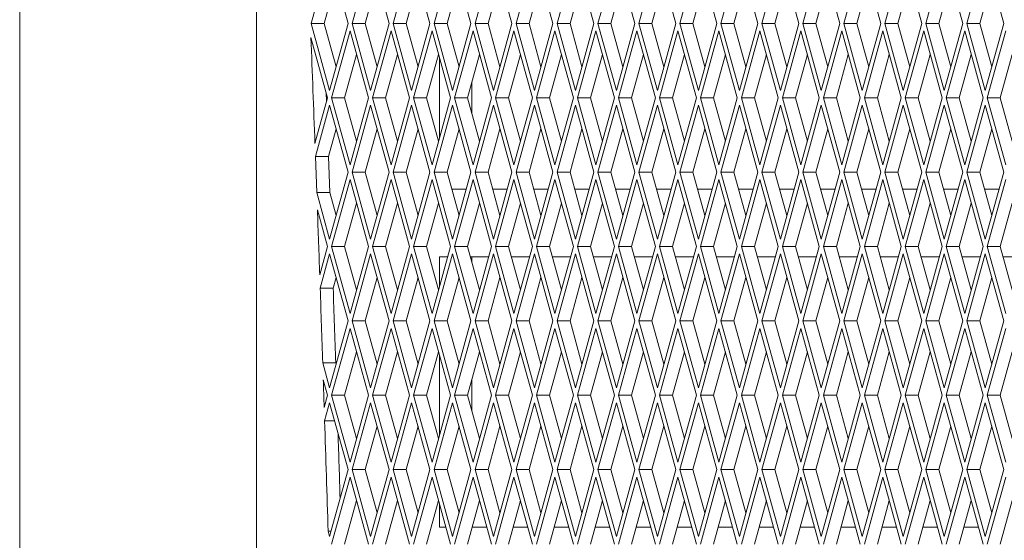
# Paper-space layout 'Foglio2' of a CAD drawing. Units: millimetres. Extents: x 5 to 415, y 5 to 292.
# Drawn here: x 220 to 223, y 153 to 154 of the extents above; entities that cross this region are included whole.
import ezdxf

# ---------------------------------------------------------------- set-up
doc = ezdxf.new("R2010")
doc.units = ezdxf.units.MM

psp = doc.layouts.new('Foglio2')

# ---------------------------------------------------------------- linework, layer by layer
at = {"color": 7, "linetype": 'Continuous', "lineweight": 15}
for p, q in [((219.914373, 131.46109), (219.914373, 195.06109)), ((220.615189, 157.03609), (220.615189, 137.18609)), ((220.831565, 154.34908), (220.776991, 154.15109)), ((220.886138, 154.15109), (220.831565, 154.34908)), ((220.952845, 154.34908), (220.898272, 154.15109)), ((221.007418, 154.15109), (220.952845, 154.34908)), ((221.074126, 154.34908), (221.019552, 154.15109)), ((221.128699, 154.15109), (221.074126, 154.34908)), ((221.195406, 154.34908), (221.140833, 154.15109)), ((221.249979, 154.15109), (221.195406, 154.34908)), ((221.316686, 154.34908), (221.262113, 154.15109)), ((221.37126, 154.15109), (221.316686, 154.34908)), ((221.437967, 154.34908), (221.383393, 154.15109)), ((221.49254, 154.15109), (221.437967, 154.34908)), ((221.559247, 154.34908), (221.504674, 154.15109)), ((221.613821, 154.15109), (221.559247, 154.34908)), ((221.680528, 154.34908), (221.625954, 154.15109)), ((221.735101, 154.15109), (221.680528, 154.34908)), ((221.801808, 154.34908), (221.747235, 154.15109)), ((221.856382, 154.15109), (221.801808, 154.34908)), ((221.923089, 154.34908), (221.868515, 154.15109)), ((221.977662, 154.15109), (221.923089, 154.34908)), ((222.044369, 154.34908), (221.989796, 154.15109)), ((222.098942, 154.15109), (222.044369, 154.34908)), ((222.165649, 154.34908), (222.111076, 154.15109)), ((222.220223, 154.15109), (222.165649, 154.34908)), ((222.28693, 154.34908), (222.232356, 154.15109)), ((222.341503, 154.15109), (222.28693, 154.34908)), ((222.40821, 154.34908), (222.353637, 154.15109)), ((222.462784, 154.15109), (222.40821, 154.34908)), ((222.529491, 154.34908), (222.474917, 154.15109)), ((222.584064, 154.15109), (222.529491, 154.34908)), ((222.650771, 154.34908), (222.596198, 154.15109)), ((222.705345, 154.15109), (222.650771, 154.34908)), ((222.772052, 154.34908), (222.717478, 154.15109)), ((222.826625, 154.15109), (222.772052, 154.34908)), ((220.85079, 154.279332), (220.815442, 154.15109)), ((220.97207, 154.279332), (220.936722, 154.15109)), ((221.093351, 154.279332), (221.058003, 154.15109)), ((221.214631, 154.279332), (221.179283, 154.15109)), ((221.335912, 154.279332), (221.300563, 154.15109)), ((221.457192, 154.279332), (221.421844, 154.15109)), ((221.578472, 154.279332), (221.543124, 154.15109)), ((221.699753, 154.279332), (221.664405, 154.15109)), ((221.821033, 154.279332), (221.785685, 154.15109)), ((221.942314, 154.279332), (221.906966, 154.15109)), ((222.063594, 154.279332), (222.028246, 154.15109)), ((222.184875, 154.279332), (222.149526, 154.15109)), ((222.306155, 154.279332), (222.270807, 154.15109)), ((222.427436, 154.279332), (222.392087, 154.15109)), ((222.548716, 154.279332), (222.513368, 154.15109)), ((222.669996, 154.279332), (222.634648, 154.15109)), ((222.791277, 154.279332), (222.755929, 154.15109)), ((220.776991, 154.15109), (220.831565, 153.9531)), ((220.815442, 154.15109), (220.776991, 154.15109)), ((220.815442, 154.15109), (220.85079, 154.022848)), ((220.831565, 153.9531), (220.886138, 154.15109)), ((220.892205, 154.12908), (220.837631, 153.93109)), ((220.946778, 153.93109), (220.892205, 154.12908)), ((220.898272, 154.15109), (220.952845, 153.9531)), ((220.936722, 154.15109), (220.898272, 154.15109)), ((220.936722, 154.15109), (220.97207, 154.022848)), ((220.952845, 153.9531), (221.007418, 154.15109)), ((221.013485, 154.12908), (220.958912, 153.93109)), ((221.068059, 153.93109), (221.013485, 154.12908)), ((221.019552, 154.15109), (221.074126, 153.9531)), ((221.058003, 154.15109), (221.019552, 154.15109)), ((221.058003, 154.15109), (221.093351, 154.022848)), ((221.074126, 153.9531), (221.128699, 154.15109)), ((221.134766, 154.12908), (221.080192, 153.93109)), ((221.189339, 153.93109), (221.134766, 154.12908)), ((221.140833, 154.15109), (221.195406, 153.9531)), ((221.179283, 154.15109), (221.140833, 154.15109)), ((221.179283, 154.15109), (221.214631, 154.022848)), ((221.195406, 153.9531), (221.249979, 154.15109)), ((221.256046, 154.12908), (221.201473, 153.93109)), ((221.31062, 153.93109), (221.256046, 154.12908)), ((221.262113, 154.15109), (221.316686, 153.9531)), ((221.300563, 154.15109), (221.262113, 154.15109)), ((221.300563, 154.15109), (221.335912, 154.022848)), ((221.316686, 153.9531), (221.37126, 154.15109)), ((221.377327, 154.12908), (221.322753, 153.93109)), ((221.4319, 153.93109), (221.377327, 154.12908)), ((221.383393, 154.15109), (221.437967, 153.9531)), ((221.421844, 154.15109), (221.383393, 154.15109)), ((221.421844, 154.15109), (221.457192, 154.022848)), ((221.437967, 153.9531), (221.49254, 154.15109)), ((221.498607, 154.12908), (221.444034, 153.93109)), ((221.55318, 153.93109), (221.498607, 154.12908)), ((221.504674, 154.15109), (221.559247, 153.9531)), ((221.543124, 154.15109), (221.504674, 154.15109)), ((221.543124, 154.15109), (221.578472, 154.022848)), ((221.559247, 153.9531), (221.613821, 154.15109)), ((221.619887, 154.12908), (221.565314, 153.93109)), ((221.674461, 153.93109), (221.619887, 154.12908)), ((221.625954, 154.15109), (221.680528, 153.9531)), ((221.664405, 154.15109), (221.625954, 154.15109)), ((221.664405, 154.15109), (221.699753, 154.022848)), ((221.680528, 153.9531), (221.735101, 154.15109)), ((221.741168, 154.12908), (221.686595, 153.93109)), ((221.795741, 153.93109), (221.741168, 154.12908)), ((221.747235, 154.15109), (221.801808, 153.9531)), ((221.785685, 154.15109), (221.747235, 154.15109)), ((221.785685, 154.15109), (221.821033, 154.022848)), ((221.801808, 153.9531), (221.856382, 154.15109)), ((221.862448, 154.12908), (221.807875, 153.93109)), ((221.917022, 153.93109), (221.862448, 154.12908)), ((221.868515, 154.15109), (221.923089, 153.9531)), ((221.906966, 154.15109), (221.868515, 154.15109)), ((221.906966, 154.15109), (221.942314, 154.022848)), ((221.923089, 153.9531), (221.977662, 154.15109)), ((221.983729, 154.12908), (221.929155, 153.93109)), ((222.038302, 153.93109), (221.983729, 154.12908)), ((221.989796, 154.15109), (222.044369, 153.9531)), ((222.028246, 154.15109), (221.989796, 154.15109)), ((222.028246, 154.15109), (222.063594, 154.022848)), ((222.044369, 153.9531), (222.098942, 154.15109)), ((222.105009, 154.12908), (222.050436, 153.93109)), ((222.159583, 153.93109), (222.105009, 154.12908)), ((222.111076, 154.15109), (222.165649, 153.9531)), ((222.149526, 154.15109), (222.111076, 154.15109)), ((222.149526, 154.15109), (222.184875, 154.022848)), ((222.165649, 153.9531), (222.220223, 154.15109)), ((222.22629, 154.12908), (222.171716, 153.93109)), ((222.280863, 153.93109), (222.22629, 154.12908)), ((222.232356, 154.15109), (222.28693, 153.9531)), ((222.270807, 154.15109), (222.232356, 154.15109)), ((222.270807, 154.15109), (222.306155, 154.022848)), ((222.28693, 153.9531), (222.341503, 154.15109)), ((222.34757, 154.12908), (222.292997, 153.93109)), ((222.402144, 153.93109), (222.34757, 154.12908)), ((222.353637, 154.15109), (222.40821, 153.9531)), ((222.392087, 154.15109), (222.353637, 154.15109)), ((222.392087, 154.15109), (222.427436, 154.022848)), ((222.40821, 153.9531), (222.462784, 154.15109)), ((222.468851, 154.12908), (222.414277, 153.93109)), ((222.523424, 153.93109), (222.468851, 154.12908)), ((222.474917, 154.15109), (222.529491, 153.9531)), ((222.513368, 154.15109), (222.474917, 154.15109)), ((222.513368, 154.15109), (222.548716, 154.022848)), ((222.529491, 153.9531), (222.584064, 154.15109)), ((222.590131, 154.12908), (222.535558, 153.93109)), ((222.644704, 153.93109), (222.590131, 154.12908)), ((222.596198, 154.15109), (222.650771, 153.9531)), ((222.634648, 154.15109), (222.596198, 154.15109)), ((222.634648, 154.15109), (222.669996, 154.022848)), ((222.650771, 153.9531), (222.705345, 154.15109)), ((222.711411, 154.12908), (222.656838, 153.93109)), ((222.765985, 153.93109), (222.711411, 154.12908)), ((222.717478, 154.15109), (222.772052, 153.9531)), ((222.755929, 154.15109), (222.717478, 154.15109)), ((222.755929, 154.15109), (222.791277, 154.022848)), ((222.772052, 153.9531), (222.826625, 154.15109)), ((222.832692, 154.12908), (222.778118, 153.93109)), ((220.825498, 153.93109), (220.776403, 154.109205)), ((220.91143, 154.059332), (220.876082, 153.93109)), ((221.032711, 154.059332), (220.997362, 153.93109)), ((221.153991, 154.059332), (221.118643, 153.93109)), ((221.156678, 153.812597), (221.156678, 154.049583)), ((221.275271, 154.059332), (221.239923, 153.93109)), ((221.396552, 154.059332), (221.361204, 153.93109)), ((221.517832, 154.059332), (221.482484, 153.93109)), ((221.639113, 154.059332), (221.603765, 153.93109)), ((221.760393, 154.059332), (221.725045, 153.93109)), ((221.881674, 154.059332), (221.846325, 153.93109)), ((222.002954, 154.059332), (221.967606, 153.93109)), ((222.124234, 154.059332), (222.088886, 153.93109)), ((222.245515, 154.059332), (222.210167, 153.93109)), ((222.366795, 154.059332), (222.331447, 153.93109)), ((222.488076, 154.059332), (222.452728, 153.93109)), ((222.609356, 154.059332), (222.574008, 153.93109)), ((222.730637, 154.059332), (222.695288, 153.93109)), ((222.851917, 154.059332), (222.816569, 153.93109)), ((221.252804, 153.884359), (221.252804, 153.977821)), ((220.78832, 153.79621), (220.825498, 153.93109)), ((220.821096, 153.947059), (220.822162, 153.918987)), ((220.837631, 153.93109), (220.892205, 153.7331)), ((220.876082, 153.93109), (220.837631, 153.93109)), ((220.876082, 153.93109), (220.91143, 153.802848)), ((220.892205, 153.7331), (220.946778, 153.93109)), ((220.958912, 153.93109), (221.013485, 153.7331)), ((220.997362, 153.93109), (220.958912, 153.93109)), ((220.997362, 153.93109), (221.032711, 153.802848)), ((221.013485, 153.7331), (221.068059, 153.93109)), ((221.080192, 153.93109), (221.134766, 153.7331)), ((221.118643, 153.93109), (221.080192, 153.93109)), ((221.118643, 153.93109), (221.153991, 153.802848)), ((221.134766, 153.7331), (221.189339, 153.93109)), ((221.201473, 153.93109), (221.256046, 153.7331)), ((221.239923, 153.93109), (221.201473, 153.93109)), ((221.239923, 153.93109), (221.275271, 153.802848)), ((221.256046, 153.7331), (221.31062, 153.93109)), ((221.322753, 153.93109), (221.377327, 153.7331)), ((221.361204, 153.93109), (221.322753, 153.93109)), ((221.361204, 153.93109), (221.396552, 153.802848)), ((221.377327, 153.7331), (221.4319, 153.93109)), ((221.444034, 153.93109), (221.498607, 153.7331)), ((221.482484, 153.93109), (221.444034, 153.93109)), ((221.482484, 153.93109), (221.517832, 153.802848)), ((221.498607, 153.7331), (221.55318, 153.93109)), ((221.565314, 153.93109), (221.619887, 153.7331)), ((221.603765, 153.93109), (221.565314, 153.93109)), ((221.603765, 153.93109), (221.639113, 153.802848)), ((221.619887, 153.7331), (221.674461, 153.93109)), ((221.686595, 153.93109), (221.741168, 153.7331)), ((221.725045, 153.93109), (221.686595, 153.93109)), ((221.725045, 153.93109), (221.760393, 153.802848)), ((221.741168, 153.7331), (221.795741, 153.93109)), ((221.807875, 153.93109), (221.862448, 153.7331)), ((221.846325, 153.93109), (221.807875, 153.93109)), ((221.846325, 153.93109), (221.881674, 153.802848)), ((221.862448, 153.7331), (221.917022, 153.93109)), ((221.929155, 153.93109), (221.983729, 153.7331)), ((221.967606, 153.93109), (221.929155, 153.93109)), ((221.967606, 153.93109), (222.002954, 153.802848)), ((221.983729, 153.7331), (222.038302, 153.93109)), ((222.050436, 153.93109), (222.105009, 153.7331)), ((222.088886, 153.93109), (222.050436, 153.93109)), ((222.088886, 153.93109), (222.124234, 153.802848)), ((222.105009, 153.7331), (222.159583, 153.93109)), ((222.171716, 153.93109), (222.22629, 153.7331)), ((222.210167, 153.93109), (222.171716, 153.93109)), ((222.210167, 153.93109), (222.245515, 153.802848)), ((222.22629, 153.7331), (222.280863, 153.93109)), ((222.292997, 153.93109), (222.34757, 153.7331)), ((222.331447, 153.93109), (222.292997, 153.93109)), ((222.331447, 153.93109), (222.366795, 153.802848)), ((222.34757, 153.7331), (222.402144, 153.93109)), ((222.414277, 153.93109), (222.468851, 153.7331)), ((222.452728, 153.93109), (222.414277, 153.93109)), ((222.452728, 153.93109), (222.488076, 153.802848)), ((222.468851, 153.7331), (222.523424, 153.93109)), ((222.535558, 153.93109), (222.590131, 153.7331)), ((222.574008, 153.93109), (222.535558, 153.93109)), ((222.574008, 153.93109), (222.609356, 153.802848)), ((222.590131, 153.7331), (222.644704, 153.93109)), ((222.656838, 153.93109), (222.711411, 153.7331)), ((222.695288, 153.93109), (222.656838, 153.93109)), ((222.695288, 153.93109), (222.730637, 153.802848)), ((222.711411, 153.7331), (222.765985, 153.93109)), ((222.778118, 153.93109), (222.832692, 153.7331)), ((222.816569, 153.93109), (222.778118, 153.93109)), ((222.816569, 153.93109), (222.851917, 153.802848)), ((220.831565, 153.90908), (220.789758, 153.757409)), ((220.886138, 153.71109), (220.831565, 153.90908)), ((220.952845, 153.90908), (220.898272, 153.71109)), ((221.007418, 153.71109), (220.952845, 153.90908)), ((221.074126, 153.90908), (221.019552, 153.71109)), ((221.128699, 153.71109), (221.074126, 153.90908)), ((221.195406, 153.90908), (221.140833, 153.71109)), ((221.249979, 153.71109), (221.195406, 153.90908)), ((221.316686, 153.90908), (221.262113, 153.71109)), ((221.37126, 153.71109), (221.316686, 153.90908)), ((221.437967, 153.90908), (221.383393, 153.71109)), ((221.49254, 153.71109), (221.437967, 153.90908)), ((221.559247, 153.90908), (221.504674, 153.71109)), ((221.613821, 153.71109), (221.559247, 153.90908)), ((221.680528, 153.90908), (221.625954, 153.71109)), ((221.735101, 153.71109), (221.680528, 153.90908)), ((221.801808, 153.90908), (221.747235, 153.71109)), ((221.856382, 153.71109), (221.801808, 153.90908)), ((221.923089, 153.90908), (221.868515, 153.71109)), ((221.977662, 153.71109), (221.923089, 153.90908)), ((222.044369, 153.90908), (221.989796, 153.71109)), ((222.098942, 153.71109), (222.044369, 153.90908)), ((222.165649, 153.90908), (222.111076, 153.71109)), ((222.220223, 153.71109), (222.165649, 153.90908)), ((222.28693, 153.90908), (222.232356, 153.71109)), ((222.341503, 153.71109), (222.28693, 153.90908)), ((222.40821, 153.90908), (222.353637, 153.71109)), ((222.462784, 153.71109), (222.40821, 153.90908)), ((222.529491, 153.90908), (222.474917, 153.71109)), ((222.584064, 153.71109), (222.529491, 153.90908)), ((222.650771, 153.90908), (222.596198, 153.71109)), ((222.705345, 153.71109), (222.650771, 153.90908)), ((222.772052, 153.90908), (222.717478, 153.71109)), ((222.826625, 153.71109), (222.772052, 153.90908)), ((220.85079, 153.839332), (220.828209, 153.757409)), ((220.97207, 153.839332), (220.936722, 153.71109)), ((221.093351, 153.839332), (221.058003, 153.71109)), ((221.214631, 153.839332), (221.179283, 153.71109)), ((221.335912, 153.839332), (221.300563, 153.71109)), ((221.457192, 153.839332), (221.421844, 153.71109)), ((221.578472, 153.839332), (221.543124, 153.71109)), ((221.699753, 153.839332), (221.664405, 153.71109)), ((221.821033, 153.839332), (221.785685, 153.71109)), ((221.942314, 153.839332), (221.906966, 153.71109)), ((222.063594, 153.839332), (222.028246, 153.71109)), ((222.184875, 153.839332), (222.149526, 153.71109)), ((222.306155, 153.839332), (222.270807, 153.71109)), ((222.427436, 153.839332), (222.392087, 153.71109)), ((222.548716, 153.839332), (222.513368, 153.71109)), ((222.669996, 153.839332), (222.634648, 153.71109)), ((222.791277, 153.839332), (222.755929, 153.71109)), ((220.793676, 153.650558), (220.789758, 153.757409)), ((220.828209, 153.757409), (220.789758, 153.757409)), ((220.832127, 153.650558), (220.828209, 153.757409)), ((220.831565, 153.5131), (220.886138, 153.71109)), ((220.898272, 153.71109), (220.952845, 153.5131)), ((220.936722, 153.71109), (220.898272, 153.71109)), ((220.936722, 153.71109), (220.97207, 153.582848)), ((220.952845, 153.5131), (221.007418, 153.71109)), ((221.019552, 153.71109), (221.074126, 153.5131)), ((221.058003, 153.71109), (221.019552, 153.71109)), ((221.058003, 153.71109), (221.093351, 153.582848)), ((221.074126, 153.5131), (221.128699, 153.71109)), ((221.140833, 153.71109), (221.195406, 153.5131)), ((221.179283, 153.71109), (221.140833, 153.71109)), ((221.179283, 153.71109), (221.214631, 153.582848)), ((221.195406, 153.5131), (221.249979, 153.71109)), ((221.262113, 153.71109), (221.316686, 153.5131)), ((221.300563, 153.71109), (221.262113, 153.71109)), ((221.300563, 153.71109), (221.335912, 153.582848)), ((221.316686, 153.5131), (221.37126, 153.71109)), ((221.383393, 153.71109), (221.437967, 153.5131)), ((221.421844, 153.71109), (221.383393, 153.71109)), ((221.421844, 153.71109), (221.457192, 153.582848)), ((221.437967, 153.5131), (221.49254, 153.71109)), ((221.504674, 153.71109), (221.559247, 153.5131)), ((221.543124, 153.71109), (221.504674, 153.71109)), ((221.543124, 153.71109), (221.578472, 153.582848)), ((221.559247, 153.5131), (221.613821, 153.71109)), ((221.625954, 153.71109), (221.680528, 153.5131)), ((221.664405, 153.71109), (221.625954, 153.71109)), ((221.664405, 153.71109), (221.699753, 153.582848)), ((221.680528, 153.5131), (221.735101, 153.71109)), ((221.747235, 153.71109), (221.801808, 153.5131)), ((221.785685, 153.71109), (221.747235, 153.71109)), ((221.785685, 153.71109), (221.821033, 153.582848)), ((221.801808, 153.5131), (221.856382, 153.71109)), ((221.868515, 153.71109), (221.923089, 153.5131)), ((221.906966, 153.71109), (221.868515, 153.71109)), ((221.906966, 153.71109), (221.942314, 153.582848)), ((221.923089, 153.5131), (221.977662, 153.71109)), ((221.989796, 153.71109), (222.044369, 153.5131)), ((222.028246, 153.71109), (221.989796, 153.71109)), ((222.028246, 153.71109), (222.063594, 153.582848)), ((222.044369, 153.5131), (222.098942, 153.71109)), ((222.111076, 153.71109), (222.165649, 153.5131)), ((222.149526, 153.71109), (222.111076, 153.71109)), ((222.149526, 153.71109), (222.184875, 153.582848)), ((222.165649, 153.5131), (222.220223, 153.71109)), ((222.232356, 153.71109), (222.28693, 153.5131)), ((222.270807, 153.71109), (222.232356, 153.71109)), ((222.270807, 153.71109), (222.306155, 153.582848)), ((222.28693, 153.5131), (222.341503, 153.71109)), ((222.353637, 153.71109), (222.40821, 153.5131)), ((222.392087, 153.71109), (222.353637, 153.71109)), ((222.392087, 153.71109), (222.427436, 153.582848)), ((222.40821, 153.5131), (222.462784, 153.71109)), ((222.474917, 153.71109), (222.529491, 153.5131)), ((222.513368, 153.71109), (222.474917, 153.71109)), ((222.513368, 153.71109), (222.548716, 153.582848)), ((222.529491, 153.5131), (222.584064, 153.71109)), ((222.596198, 153.71109), (222.650771, 153.5131)), ((222.634648, 153.71109), (222.596198, 153.71109)), ((222.634648, 153.71109), (222.669996, 153.582848)), ((222.650771, 153.5131), (222.705345, 153.71109)), ((222.717478, 153.71109), (222.772052, 153.5131)), ((222.755929, 153.71109), (222.717478, 153.71109)), ((222.755929, 153.71109), (222.791277, 153.582848)), ((222.772052, 153.5131), (222.826625, 153.71109)), ((220.892205, 153.68908), (220.837631, 153.49109)), ((220.946778, 153.49109), (220.892205, 153.68908)), ((221.013485, 153.68908), (220.958912, 153.49109)), ((221.068059, 153.49109), (221.013485, 153.68908)), ((221.134766, 153.68908), (221.080192, 153.49109)), ((221.189339, 153.49109), (221.134766, 153.68908)), ((221.256046, 153.68908), (221.201473, 153.49109)), ((221.31062, 153.49109), (221.256046, 153.68908)), ((221.377327, 153.68908), (221.322753, 153.49109)), ((221.4319, 153.49109), (221.377327, 153.68908)), ((221.498607, 153.68908), (221.444034, 153.49109)), ((221.55318, 153.49109), (221.498607, 153.68908)), ((221.619887, 153.68908), (221.565314, 153.49109)), ((221.674461, 153.49109), (221.619887, 153.68908)), ((221.741168, 153.68908), (221.686595, 153.49109)), ((221.795741, 153.49109), (221.741168, 153.68908)), ((221.862448, 153.68908), (221.807875, 153.49109)), ((221.917022, 153.49109), (221.862448, 153.68908)), ((221.983729, 153.68908), (221.929155, 153.49109)), ((222.038302, 153.49109), (221.983729, 153.68908)), ((222.105009, 153.68908), (222.050436, 153.49109)), ((222.159583, 153.49109), (222.105009, 153.68908)), ((222.22629, 153.68908), (222.171716, 153.49109)), ((222.280863, 153.49109), (222.22629, 153.68908)), ((222.34757, 153.68908), (222.292997, 153.49109)), ((222.402144, 153.49109), (222.34757, 153.68908)), ((222.468851, 153.68908), (222.414277, 153.49109)), ((222.523424, 153.49109), (222.468851, 153.68908)), ((222.590131, 153.68908), (222.535558, 153.49109)), ((222.644704, 153.49109), (222.590131, 153.68908)), ((222.711411, 153.68908), (222.656838, 153.49109)), ((222.765985, 153.49109), (222.711411, 153.68908)), ((222.832692, 153.68908), (222.778118, 153.49109)), ((220.793676, 153.650558), (220.831565, 153.5131)), ((220.793676, 153.650558), (220.832127, 153.650558)), ((220.832127, 153.650558), (220.85079, 153.582848)), ((221.236197, 153.66109), (221.193065, 153.66109)), ((221.357478, 153.66109), (221.314345, 153.66109)), ((221.478758, 153.66109), (221.435626, 153.66109)), ((221.600039, 153.66109), (221.556906, 153.66109)), ((221.721319, 153.66109), (221.678187, 153.66109)), ((221.8426, 153.66109), (221.799467, 153.66109)), ((221.96388, 153.66109), (221.920747, 153.66109)), ((222.085161, 153.66109), (222.042028, 153.66109)), ((222.206441, 153.66109), (222.163308, 153.66109)), ((222.327721, 153.66109), (222.284589, 153.66109)), ((222.449002, 153.66109), (222.405869, 153.66109)), ((222.570282, 153.66109), (222.52715, 153.66109)), ((222.691563, 153.66109), (222.64843, 153.66109)), ((222.812843, 153.66109), (222.769711, 153.66109)), ((220.91143, 153.619332), (220.876082, 153.49109)), ((221.032711, 153.619332), (220.997362, 153.49109)), ((221.153991, 153.619332), (221.118643, 153.49109)), ((221.275271, 153.619332), (221.239923, 153.49109)), ((221.396552, 153.619332), (221.361204, 153.49109)), ((221.517832, 153.619332), (221.482484, 153.49109)), ((221.639113, 153.619332), (221.603765, 153.49109)), ((221.760393, 153.619332), (221.725045, 153.49109)), ((221.881674, 153.619332), (221.846325, 153.49109)), ((222.002954, 153.619332), (221.967606, 153.49109)), ((222.124234, 153.619332), (222.088886, 153.49109)), ((222.245515, 153.619332), (222.210167, 153.49109)), ((222.366795, 153.619332), (222.331447, 153.49109)), ((222.488076, 153.619332), (222.452728, 153.49109)), ((222.609356, 153.619332), (222.574008, 153.49109)), ((222.730637, 153.619332), (222.695288, 153.49109)), ((222.851917, 153.619332), (222.816569, 153.49109)), ((220.825498, 153.49109), (220.795512, 153.599878)), ((220.80236, 153.407146), (220.825498, 153.49109)), ((220.837631, 153.49109), (220.892205, 153.2931)), ((220.876082, 153.49109), (220.837631, 153.49109)), ((220.876082, 153.49109), (220.91143, 153.362848)), ((220.892205, 153.2931), (220.946778, 153.49109)), ((220.958912, 153.49109), (221.013485, 153.2931)), ((220.997362, 153.49109), (220.958912, 153.49109)), ((220.997362, 153.49109), (221.032711, 153.362848)), ((221.013485, 153.2931), (221.068059, 153.49109)), ((221.080192, 153.49109), (221.134766, 153.2931)), ((221.118643, 153.49109), (221.080192, 153.49109)), ((221.118643, 153.49109), (221.153991, 153.362848)), ((221.134766, 153.2931), (221.189339, 153.49109)), ((221.201473, 153.49109), (221.256046, 153.2931)), ((221.239923, 153.49109), (221.201473, 153.49109)), ((221.239923, 153.49109), (221.275271, 153.362848)), ((221.256046, 153.2931), (221.31062, 153.49109)), ((221.322753, 153.49109), (221.377327, 153.2931)), ((221.361204, 153.49109), (221.322753, 153.49109)), ((221.361204, 153.49109), (221.396552, 153.362848)), ((221.377327, 153.2931), (221.4319, 153.49109)), ((221.444034, 153.49109), (221.498607, 153.2931)), ((221.482484, 153.49109), (221.444034, 153.49109)), ((221.482484, 153.49109), (221.517832, 153.362848)), ((221.498607, 153.2931), (221.55318, 153.49109)), ((221.565314, 153.49109), (221.619887, 153.2931)), ((221.603765, 153.49109), (221.565314, 153.49109)), ((221.603765, 153.49109), (221.639113, 153.362848)), ((221.619887, 153.2931), (221.674461, 153.49109)), ((221.686595, 153.49109), (221.741168, 153.2931)), ((221.725045, 153.49109), (221.686595, 153.49109)), ((221.725045, 153.49109), (221.760393, 153.362848)), ((221.741168, 153.2931), (221.795741, 153.49109)), ((221.807875, 153.49109), (221.862448, 153.2931)), ((221.846325, 153.49109), (221.807875, 153.49109)), ((221.846325, 153.49109), (221.881674, 153.362848)), ((221.862448, 153.2931), (221.917022, 153.49109)), ((221.929155, 153.49109), (221.983729, 153.2931)), ((221.967606, 153.49109), (221.929155, 153.49109)), ((221.967606, 153.49109), (222.002954, 153.362848)), ((221.983729, 153.2931), (222.038302, 153.49109)), ((222.050436, 153.49109), (222.105009, 153.2931)), ((222.088886, 153.49109), (222.050436, 153.49109)), ((222.088886, 153.49109), (222.124234, 153.362848)), ((222.105009, 153.2931), (222.159583, 153.49109)), ((222.171716, 153.49109), (222.22629, 153.2931)), ((222.210167, 153.49109), (222.171716, 153.49109)), ((222.210167, 153.49109), (222.245515, 153.362848)), ((222.22629, 153.2931), (222.280863, 153.49109)), ((222.292997, 153.49109), (222.34757, 153.2931)), ((222.331447, 153.49109), (222.292997, 153.49109)), ((222.331447, 153.49109), (222.366795, 153.362848)), ((222.34757, 153.2931), (222.402144, 153.49109)), ((222.414277, 153.49109), (222.468851, 153.2931)), ((222.452728, 153.49109), (222.414277, 153.49109)), ((222.452728, 153.49109), (222.488076, 153.362848)), ((222.468851, 153.2931), (222.523424, 153.49109)), ((222.535558, 153.49109), (222.590131, 153.2931)), ((222.574008, 153.49109), (222.535558, 153.49109)), ((222.574008, 153.49109), (222.609356, 153.362848)), ((222.590131, 153.2931), (222.644704, 153.49109)), ((222.656838, 153.49109), (222.711411, 153.2931)), ((222.695288, 153.49109), (222.656838, 153.49109)), ((222.695288, 153.49109), (222.730637, 153.362848)), ((222.711411, 153.2931), (222.765985, 153.49109)), ((222.778118, 153.49109), (222.832692, 153.2931)), ((222.816569, 153.49109), (222.778118, 153.49109)), ((222.816569, 153.49109), (222.851917, 153.362848)), ((220.831565, 153.46908), (220.803723, 153.36807)), ((220.886138, 153.27109), (220.831565, 153.46908)), ((220.952845, 153.46908), (220.898272, 153.27109)), ((221.007418, 153.27109), (220.952845, 153.46908)), ((221.074126, 153.46908), (221.019552, 153.27109)), ((221.128699, 153.27109), (221.074126, 153.46908)), ((221.195406, 153.46908), (221.140833, 153.27109)), ((221.156678, 153.46109), (221.18107, 153.46109)), ((221.156678, 153.372597), (221.156678, 153.46109)), ((221.249979, 153.27109), (221.195406, 153.46908)), ((221.248192, 153.46109), (221.30235, 153.46109)), ((221.252804, 153.444359), (221.252804, 153.46109)), ((221.316686, 153.46908), (221.262113, 153.27109)), ((221.37126, 153.27109), (221.316686, 153.46908)), ((221.369473, 153.46109), (221.423631, 153.46109)), ((221.437967, 153.46908), (221.383393, 153.27109)), ((221.49254, 153.27109), (221.437967, 153.46908)), ((221.490753, 153.46109), (221.544911, 153.46109)), ((221.559247, 153.46908), (221.504674, 153.27109)), ((221.613821, 153.27109), (221.559247, 153.46908)), ((221.612034, 153.46109), (221.666192, 153.46109)), ((221.680528, 153.46908), (221.625954, 153.27109)), ((221.735101, 153.27109), (221.680528, 153.46908)), ((221.733314, 153.46109), (221.787472, 153.46109)), ((221.801808, 153.46908), (221.747235, 153.27109)), ((221.856382, 153.27109), (221.801808, 153.46908)), ((221.854595, 153.46109), (221.908753, 153.46109)), ((221.923089, 153.46908), (221.868515, 153.27109)), ((221.977662, 153.27109), (221.923089, 153.46908)), ((221.975875, 153.46109), (222.030033, 153.46109)), ((222.044369, 153.46908), (221.989796, 153.27109)), ((222.098942, 153.27109), (222.044369, 153.46908)), ((222.097155, 153.46109), (222.151314, 153.46109)), ((222.165649, 153.46908), (222.111076, 153.27109)), ((222.220223, 153.27109), (222.165649, 153.46908)), ((222.218436, 153.46109), (222.272594, 153.46109)), ((222.28693, 153.46908), (222.232356, 153.27109)), ((222.341503, 153.27109), (222.28693, 153.46908)), ((222.339716, 153.46109), (222.393874, 153.46109)), ((222.40821, 153.46908), (222.353637, 153.27109)), ((222.462784, 153.27109), (222.40821, 153.46908)), ((222.460997, 153.46109), (222.515155, 153.46109)), ((222.529491, 153.46908), (222.474917, 153.27109)), ((222.584064, 153.27109), (222.529491, 153.46908)), ((222.582277, 153.46109), (222.636435, 153.46109)), ((222.650771, 153.46908), (222.596198, 153.27109)), ((222.705345, 153.27109), (222.650771, 153.46908)), ((222.703558, 153.46109), (222.757716, 153.46109)), ((222.772052, 153.46908), (222.717478, 153.27109)), ((222.826625, 153.27109), (222.772052, 153.46908)), ((222.824838, 153.46109), (222.878996, 153.46109)), ((220.85079, 153.399332), (220.842173, 153.36807)), ((220.97207, 153.399332), (220.936722, 153.27109)), ((221.093351, 153.399332), (221.058003, 153.27109)), ((221.214631, 153.399332), (221.179283, 153.27109)), ((221.335912, 153.399332), (221.300563, 153.27109)), ((221.457192, 153.399332), (221.421844, 153.27109)), ((221.578472, 153.399332), (221.543124, 153.27109)), ((221.699753, 153.399332), (221.664405, 153.27109)), ((221.821033, 153.399332), (221.785685, 153.27109)), ((221.942314, 153.399332), (221.906966, 153.27109)), ((222.063594, 153.399332), (222.028246, 153.27109)), ((222.184875, 153.399332), (222.149526, 153.27109)), ((222.306155, 153.399332), (222.270807, 153.27109)), ((222.427436, 153.399332), (222.392087, 153.27109)), ((222.548716, 153.399332), (222.513368, 153.27109)), ((222.669996, 153.399332), (222.634648, 153.27109)), ((222.791277, 153.399332), (222.755929, 153.27109)), ((220.842173, 153.36807), (220.803723, 153.36807)), ((220.831565, 153.0731), (220.886138, 153.27109)), ((220.898272, 153.27109), (220.952845, 153.0731)), ((220.936722, 153.27109), (220.898272, 153.27109)), ((220.936722, 153.27109), (220.97207, 153.142848)), ((220.952845, 153.0731), (221.007418, 153.27109)), ((221.019552, 153.27109), (221.074126, 153.0731)), ((221.058003, 153.27109), (221.019552, 153.27109)), ((221.058003, 153.27109), (221.093351, 153.142848)), ((221.074126, 153.0731), (221.128699, 153.27109)), ((221.140833, 153.27109), (221.195406, 153.0731)), ((221.179283, 153.27109), (221.140833, 153.27109)), ((221.179283, 153.27109), (221.214631, 153.142848)), ((221.195406, 153.0731), (221.249979, 153.27109)), ((221.262113, 153.27109), (221.316686, 153.0731)), ((221.300563, 153.27109), (221.262113, 153.27109)), ((221.300563, 153.27109), (221.335912, 153.142848)), ((221.316686, 153.0731), (221.37126, 153.27109)), ((221.383393, 153.27109), (221.437967, 153.0731)), ((221.421844, 153.27109), (221.383393, 153.27109)), ((221.421844, 153.27109), (221.457192, 153.142848)), ((221.437967, 153.0731), (221.49254, 153.27109)), ((221.504674, 153.27109), (221.559247, 153.0731)), ((221.543124, 153.27109), (221.504674, 153.27109)), ((221.543124, 153.27109), (221.578472, 153.142848)), ((221.559247, 153.0731), (221.613821, 153.27109)), ((221.625954, 153.27109), (221.680528, 153.0731)), ((221.664405, 153.27109), (221.625954, 153.27109)), ((221.664405, 153.27109), (221.699753, 153.142848)), ((221.680528, 153.0731), (221.735101, 153.27109)), ((221.747235, 153.27109), (221.801808, 153.0731)), ((221.785685, 153.27109), (221.747235, 153.27109)), ((221.785685, 153.27109), (221.821033, 153.142848)), ((221.801808, 153.0731), (221.856382, 153.27109)), ((221.868515, 153.27109), (221.923089, 153.0731)), ((221.906966, 153.27109), (221.868515, 153.27109)), ((221.906966, 153.27109), (221.942314, 153.142848)), ((221.923089, 153.0731), (221.977662, 153.27109)), ((221.989796, 153.27109), (222.044369, 153.0731)), ((222.028246, 153.27109), (221.989796, 153.27109)), ((222.028246, 153.27109), (222.063594, 153.142848)), ((222.044369, 153.0731), (222.098942, 153.27109)), ((222.111076, 153.27109), (222.165649, 153.0731)), ((222.149526, 153.27109), (222.111076, 153.27109)), ((222.149526, 153.27109), (222.184875, 153.142848)), ((222.165649, 153.0731), (222.220223, 153.27109)), ((222.232356, 153.27109), (222.28693, 153.0731)), ((222.270807, 153.27109), (222.232356, 153.27109)), ((222.270807, 153.27109), (222.306155, 153.142848)), ((222.28693, 153.0731), (222.341503, 153.27109)), ((222.353637, 153.27109), (222.40821, 153.0731)), ((222.392087, 153.27109), (222.353637, 153.27109)), ((222.392087, 153.27109), (222.427436, 153.142848)), ((222.40821, 153.0731), (222.462784, 153.27109)), ((222.474917, 153.27109), (222.529491, 153.0731)), ((222.513368, 153.27109), (222.474917, 153.27109)), ((222.513368, 153.27109), (222.548716, 153.142848)), ((222.529491, 153.0731), (222.584064, 153.27109)), ((222.596198, 153.27109), (222.650771, 153.0731)), ((222.634648, 153.27109), (222.596198, 153.27109)), ((222.634648, 153.27109), (222.669996, 153.142848)), ((222.650771, 153.0731), (222.705345, 153.27109)), ((222.717478, 153.27109), (222.772052, 153.0731)), ((222.755929, 153.27109), (222.717478, 153.27109)), ((222.755929, 153.27109), (222.791277, 153.142848)), ((222.772052, 153.0731), (222.826625, 153.27109)), ((220.892205, 153.24908), (220.837631, 153.05109)), ((220.946778, 153.05109), (220.892205, 153.24908)), ((221.013485, 153.24908), (220.958912, 153.05109)), ((221.068059, 153.05109), (221.013485, 153.24908)), ((221.134766, 153.24908), (221.080192, 153.05109)), ((221.189339, 153.05109), (221.134766, 153.24908)), ((221.256046, 153.24908), (221.201473, 153.05109)), ((221.31062, 153.05109), (221.256046, 153.24908)), ((221.377327, 153.24908), (221.322753, 153.05109)), ((221.4319, 153.05109), (221.377327, 153.24908)), ((221.498607, 153.24908), (221.444034, 153.05109)), ((221.55318, 153.05109), (221.498607, 153.24908)), ((221.619887, 153.24908), (221.565314, 153.05109)), ((221.674461, 153.05109), (221.619887, 153.24908)), ((221.741168, 153.24908), (221.686595, 153.05109)), ((221.795741, 153.05109), (221.741168, 153.24908)), ((221.862448, 153.24908), (221.807875, 153.05109)), ((221.917022, 153.05109), (221.862448, 153.24908)), ((221.983729, 153.24908), (221.929155, 153.05109)), ((222.038302, 153.05109), (221.983729, 153.24908)), ((222.105009, 153.24908), (222.050436, 153.05109)), ((222.159583, 153.05109), (222.105009, 153.24908)), ((222.22629, 153.24908), (222.171716, 153.05109)), ((222.280863, 153.05109), (222.22629, 153.24908)), ((222.34757, 153.24908), (222.292997, 153.05109)), ((222.402144, 153.05109), (222.34757, 153.24908)), ((222.468851, 153.24908), (222.414277, 153.05109)), ((222.523424, 153.05109), (222.468851, 153.24908)), ((222.590131, 153.24908), (222.535558, 153.05109)), ((222.644704, 153.05109), (222.590131, 153.24908)), ((222.711411, 153.24908), (222.656838, 153.05109)), ((222.765985, 153.05109), (222.711411, 153.24908)), ((222.832692, 153.24908), (222.778118, 153.05109)), ((220.91143, 153.179332), (220.876082, 153.05109)), ((221.032711, 153.179332), (220.997362, 153.05109)), ((221.153991, 153.179332), (221.118643, 153.05109)), ((221.156678, 152.932597), (221.156678, 153.169583)), ((221.275271, 153.179332), (221.239923, 153.05109)), ((221.396552, 153.179332), (221.361204, 153.05109)), ((221.517832, 153.179332), (221.482484, 153.05109)), ((221.639113, 153.179332), (221.603765, 153.05109)), ((221.760393, 153.179332), (221.725045, 153.05109)), ((221.881674, 153.179332), (221.846325, 153.05109)), ((222.002954, 153.179332), (221.967606, 153.05109)), ((222.124234, 153.179332), (222.088886, 153.05109)), ((222.245515, 153.179332), (222.210167, 153.05109)), ((222.366795, 153.179332), (222.331447, 153.05109)), ((222.488076, 153.179332), (222.452728, 153.05109)), ((222.609356, 153.179332), (222.574008, 153.05109)), ((222.730637, 153.179332), (222.695288, 153.05109)), ((222.851917, 153.179332), (222.816569, 153.05109)), ((220.811281, 153.146688), (220.831565, 153.0731)), ((220.811281, 153.146688), (220.849732, 153.146688)), ((220.849732, 153.146688), (220.85079, 153.142848)), ((220.825498, 153.05109), (220.812953, 153.096603)), ((221.252804, 153.004359), (221.252804, 153.097821)), ((220.815636, 153.015311), (220.825498, 153.05109)), ((220.837631, 153.05109), (220.892205, 152.8531)), ((220.876082, 153.05109), (220.837631, 153.05109)), ((220.876082, 153.05109), (220.91143, 152.922848)), ((220.892205, 152.8531), (220.946778, 153.05109)), ((220.958912, 153.05109), (221.013485, 152.8531)), ((220.997362, 153.05109), (220.958912, 153.05109)), ((220.997362, 153.05109), (221.032711, 152.922848)), ((221.013485, 152.8531), (221.068059, 153.05109)), ((221.080192, 153.05109), (221.134766, 152.8531)), ((221.118643, 153.05109), (221.080192, 153.05109)), ((221.118643, 153.05109), (221.153991, 152.922848)), ((221.134766, 152.8531), (221.189339, 153.05109)), ((221.201473, 153.05109), (221.256046, 152.8531)), ((221.239923, 153.05109), (221.201473, 153.05109)), ((221.239923, 153.05109), (221.275271, 152.922848)), ((221.256046, 152.8531), (221.31062, 153.05109)), ((221.322753, 153.05109), (221.377327, 152.8531)), ((221.361204, 153.05109), (221.322753, 153.05109)), ((221.361204, 153.05109), (221.396552, 152.922848)), ((221.377327, 152.8531), (221.4319, 153.05109)), ((221.444034, 153.05109), (221.498607, 152.8531)), ((221.482484, 153.05109), (221.444034, 153.05109)), ((221.482484, 153.05109), (221.517832, 152.922848)), ((221.498607, 152.8531), (221.55318, 153.05109)), ((221.565314, 153.05109), (221.619887, 152.8531)), ((221.603765, 153.05109), (221.565314, 153.05109)), ((221.603765, 153.05109), (221.639113, 152.922848)), ((221.619887, 152.8531), (221.674461, 153.05109)), ((221.686595, 153.05109), (221.741168, 152.8531)), ((221.725045, 153.05109), (221.686595, 153.05109)), ((221.725045, 153.05109), (221.760393, 152.922848)), ((221.741168, 152.8531), (221.795741, 153.05109)), ((221.807875, 153.05109), (221.862448, 152.8531)), ((221.846325, 153.05109), (221.807875, 153.05109)), ((221.846325, 153.05109), (221.881674, 152.922848)), ((221.862448, 152.8531), (221.917022, 153.05109)), ((221.929155, 153.05109), (221.983729, 152.8531)), ((221.967606, 153.05109), (221.929155, 153.05109)), ((221.967606, 153.05109), (222.002954, 152.922848)), ((221.983729, 152.8531), (222.038302, 153.05109)), ((222.050436, 153.05109), (222.105009, 152.8531)), ((222.088886, 153.05109), (222.050436, 153.05109)), ((222.088886, 153.05109), (222.124234, 152.922848)), ((222.105009, 152.8531), (222.159583, 153.05109)), ((222.171716, 153.05109), (222.22629, 152.8531)), ((222.210167, 153.05109), (222.171716, 153.05109)), ((222.210167, 153.05109), (222.245515, 152.922848)), ((222.22629, 152.8531), (222.280863, 153.05109)), ((222.292997, 153.05109), (222.34757, 152.8531)), ((222.331447, 153.05109), (222.292997, 153.05109)), ((222.331447, 153.05109), (222.366795, 152.922848)), ((222.34757, 152.8531), (222.402144, 153.05109)), ((222.414277, 153.05109), (222.468851, 152.8531)), ((222.452728, 153.05109), (222.414277, 153.05109)), ((222.452728, 153.05109), (222.488076, 152.922848)), ((222.468851, 152.8531), (222.523424, 153.05109)), ((222.535558, 153.05109), (222.590131, 152.8531)), ((222.574008, 153.05109), (222.535558, 153.05109)), ((222.574008, 153.05109), (222.609356, 152.922848)), ((222.590131, 152.8531), (222.644704, 153.05109)), ((222.656838, 153.05109), (222.711411, 152.8531)), ((222.695288, 153.05109), (222.656838, 153.05109)), ((222.695288, 153.05109), (222.730637, 152.922848)), ((222.711411, 152.8531), (222.765985, 153.05109)), ((222.778118, 153.05109), (222.832692, 152.8531)), ((222.816569, 153.05109), (222.778118, 153.05109)), ((222.816569, 153.05109), (222.851917, 152.922848)), ((220.831565, 153.02908), (220.816922, 152.975955)), ((220.886138, 152.83109), (220.831565, 153.02908)), ((220.952845, 153.02908), (220.898272, 152.83109)), ((221.007418, 152.83109), (220.952845, 153.02908)), ((221.074126, 153.02908), (221.019552, 152.83109)), ((221.128699, 152.83109), (221.074126, 153.02908)), ((221.195406, 153.02908), (221.140833, 152.83109)), ((221.249979, 152.83109), (221.195406, 153.02908)), ((221.316686, 153.02908), (221.262113, 152.83109)), ((221.37126, 152.83109), (221.316686, 153.02908)), ((221.437967, 153.02908), (221.383393, 152.83109)), ((221.49254, 152.83109), (221.437967, 153.02908)), ((221.559247, 153.02908), (221.504674, 152.83109)), ((221.613821, 152.83109), (221.559247, 153.02908)), ((221.680528, 153.02908), (221.625954, 152.83109)), ((221.735101, 152.83109), (221.680528, 153.02908)), ((221.801808, 153.02908), (221.747235, 152.83109)), ((221.856382, 152.83109), (221.801808, 153.02908)), ((221.923089, 153.02908), (221.868515, 152.83109)), ((221.977662, 152.83109), (221.923089, 153.02908)), ((222.044369, 153.02908), (221.989796, 152.83109)), ((222.098942, 152.83109), (222.044369, 153.02908)), ((222.165649, 153.02908), (222.111076, 152.83109)), ((222.220223, 152.83109), (222.165649, 153.02908)), ((222.28693, 153.02908), (222.232356, 152.83109)), ((222.341503, 152.83109), (222.28693, 153.02908)), ((222.40821, 153.02908), (222.353637, 152.83109)), ((222.462784, 152.83109), (222.40821, 153.02908)), ((222.529491, 153.02908), (222.474917, 152.83109)), ((222.584064, 152.83109), (222.529491, 153.02908)), ((222.650771, 153.02908), (222.596198, 152.83109)), ((222.705345, 152.83109), (222.650771, 153.02908)), ((222.772052, 153.02908), (222.717478, 152.83109)), ((222.826625, 152.83109), (222.772052, 153.02908)), ((220.846208, 152.975955), (220.816922, 152.975955)), ((220.97207, 152.959332), (220.936722, 152.83109)), ((221.093351, 152.959332), (221.058003, 152.83109)), ((221.214631, 152.959332), (221.179283, 152.83109)), ((221.335912, 152.959332), (221.300563, 152.83109)), ((221.457192, 152.959332), (221.421844, 152.83109)), ((221.578472, 152.959332), (221.543124, 152.83109)), ((221.699753, 152.959332), (221.664405, 152.83109)), ((221.821033, 152.959332), (221.785685, 152.83109)), ((221.942314, 152.959332), (221.906966, 152.83109)), ((222.063594, 152.959332), (222.028246, 152.83109)), ((222.184875, 152.959332), (222.149526, 152.83109)), ((222.306155, 152.959332), (222.270807, 152.83109)), ((222.427436, 152.959332), (222.392087, 152.83109)), ((222.548716, 152.959332), (222.513368, 152.83109)), ((222.669996, 152.959332), (222.634648, 152.83109)), ((222.791277, 152.959332), (222.755929, 152.83109)), ((220.831565, 152.6331), (220.886138, 152.83109)), ((220.898272, 152.83109), (220.952845, 152.6331)), ((220.936722, 152.83109), (220.898272, 152.83109)), ((220.936722, 152.83109), (220.97207, 152.702848)), ((220.952845, 152.6331), (221.007418, 152.83109)), ((221.019552, 152.83109), (221.074126, 152.6331)), ((221.058003, 152.83109), (221.019552, 152.83109)), ((221.058003, 152.83109), (221.093351, 152.702848)), ((221.074126, 152.6331), (221.128699, 152.83109)), ((221.140833, 152.83109), (221.195406, 152.6331)), ((221.179283, 152.83109), (221.140833, 152.83109)), ((221.179283, 152.83109), (221.214631, 152.702848)), ((221.195406, 152.6331), (221.249979, 152.83109)), ((221.262113, 152.83109), (221.316686, 152.6331)), ((221.300563, 152.83109), (221.262113, 152.83109)), ((221.300563, 152.83109), (221.335912, 152.702848)), ((221.316686, 152.6331), (221.37126, 152.83109)), ((221.383393, 152.83109), (221.437967, 152.6331)), ((221.421844, 152.83109), (221.383393, 152.83109)), ((221.421844, 152.83109), (221.457192, 152.702848)), ((221.437967, 152.6331), (221.49254, 152.83109)), ((221.504674, 152.83109), (221.559247, 152.6331)), ((221.543124, 152.83109), (221.504674, 152.83109)), ((221.543124, 152.83109), (221.578472, 152.702848)), ((221.559247, 152.6331), (221.613821, 152.83109)), ((221.625954, 152.83109), (221.680528, 152.6331)), ((221.664405, 152.83109), (221.625954, 152.83109)), ((221.664405, 152.83109), (221.699753, 152.702848)), ((221.680528, 152.6331), (221.735101, 152.83109)), ((221.747235, 152.83109), (221.801808, 152.6331)), ((221.785685, 152.83109), (221.747235, 152.83109)), ((221.785685, 152.83109), (221.821033, 152.702848)), ((221.801808, 152.6331), (221.856382, 152.83109)), ((221.868515, 152.83109), (221.923089, 152.6331)), ((221.906966, 152.83109), (221.868515, 152.83109)), ((221.906966, 152.83109), (221.942314, 152.702848)), ((221.923089, 152.6331), (221.977662, 152.83109)), ((221.989796, 152.83109), (222.044369, 152.6331)), ((222.028246, 152.83109), (221.989796, 152.83109)), ((222.028246, 152.83109), (222.063594, 152.702848)), ((222.044369, 152.6331), (222.098942, 152.83109)), ((222.111076, 152.83109), (222.165649, 152.6331)), ((222.149526, 152.83109), (222.111076, 152.83109)), ((222.149526, 152.83109), (222.184875, 152.702848)), ((222.165649, 152.6331), (222.220223, 152.83109)), ((222.232356, 152.83109), (222.28693, 152.6331)), ((222.270807, 152.83109), (222.232356, 152.83109)), ((222.270807, 152.83109), (222.306155, 152.702848)), ((222.28693, 152.6331), (222.341503, 152.83109)), ((222.353637, 152.83109), (222.40821, 152.6331)), ((222.392087, 152.83109), (222.353637, 152.83109)), ((222.392087, 152.83109), (222.427436, 152.702848)), ((222.40821, 152.6331), (222.462784, 152.83109)), ((222.474917, 152.83109), (222.529491, 152.6331)), ((222.513368, 152.83109), (222.474917, 152.83109)), ((222.513368, 152.83109), (222.548716, 152.702848)), ((222.529491, 152.6331), (222.584064, 152.83109)), ((222.596198, 152.83109), (222.650771, 152.6331)), ((222.634648, 152.83109), (222.596198, 152.83109)), ((222.634648, 152.83109), (222.669996, 152.702848)), ((222.650771, 152.6331), (222.705345, 152.83109)), ((222.717478, 152.83109), (222.772052, 152.6331)), ((222.755929, 152.83109), (222.717478, 152.83109)), ((222.755929, 152.83109), (222.791277, 152.702848)), ((222.772052, 152.6331), (222.826625, 152.83109)), ((220.892205, 152.80908), (220.837631, 152.61109)), ((220.946778, 152.61109), (220.892205, 152.80908)), ((221.013485, 152.80908), (220.958912, 152.61109)), ((221.068059, 152.61109), (221.013485, 152.80908)), ((221.134766, 152.80908), (221.080192, 152.61109)), ((221.189339, 152.61109), (221.134766, 152.80908)), ((221.256046, 152.80908), (221.201473, 152.61109)), ((221.31062, 152.61109), (221.256046, 152.80908)), ((221.377327, 152.80908), (221.322753, 152.61109)), ((221.4319, 152.61109), (221.377327, 152.80908)), ((221.498607, 152.80908), (221.444034, 152.61109)), ((221.55318, 152.61109), (221.498607, 152.80908)), ((221.619887, 152.80908), (221.565314, 152.61109)), ((221.674461, 152.61109), (221.619887, 152.80908)), ((221.741168, 152.80908), (221.686595, 152.61109)), ((221.795741, 152.61109), (221.741168, 152.80908)), ((221.862448, 152.80908), (221.807875, 152.61109)), ((221.917022, 152.61109), (221.862448, 152.80908)), ((221.983729, 152.80908), (221.929155, 152.61109)), ((222.038302, 152.61109), (221.983729, 152.80908)), ((222.105009, 152.80908), (222.050436, 152.61109)), ((222.159583, 152.61109), (222.105009, 152.80908)), ((222.22629, 152.80908), (222.171716, 152.61109)), ((222.280863, 152.61109), (222.22629, 152.80908)), ((222.34757, 152.80908), (222.292997, 152.61109)), ((222.402144, 152.61109), (222.34757, 152.80908)), ((222.468851, 152.80908), (222.414277, 152.61109)), ((222.523424, 152.61109), (222.468851, 152.80908)), ((222.590131, 152.80908), (222.535558, 152.61109)), ((222.644704, 152.61109), (222.590131, 152.80908)), ((222.711411, 152.80908), (222.656838, 152.61109)), ((222.765985, 152.61109), (222.711411, 152.80908)), ((222.832692, 152.80908), (222.778118, 152.61109)), ((220.91143, 152.739332), (220.876082, 152.61109)), ((221.032711, 152.739332), (220.997362, 152.61109)), ((221.153991, 152.739332), (221.118643, 152.61109)), ((221.156678, 152.66109), (221.156678, 152.729583)), ((221.275271, 152.739332), (221.239923, 152.61109)), ((221.396552, 152.739332), (221.361204, 152.61109)), ((221.517832, 152.739332), (221.482484, 152.61109)), ((221.639113, 152.739332), (221.603765, 152.61109)), ((221.760393, 152.739332), (221.725045, 152.61109)), ((221.881674, 152.739332), (221.846325, 152.61109)), ((222.002954, 152.739332), (221.967606, 152.61109)), ((222.124234, 152.739332), (222.088886, 152.61109)), ((222.245515, 152.739332), (222.210167, 152.61109)), ((222.366795, 152.739332), (222.331447, 152.61109)), ((222.488076, 152.739332), (222.452728, 152.61109)), ((222.609356, 152.739332), (222.574008, 152.61109)), ((222.730637, 152.739332), (222.695288, 152.61109)), ((222.851917, 152.739332), (222.816569, 152.61109)), ((220.827276, 152.64866), (220.831565, 152.6331)), ((220.827276, 152.64866), (220.835853, 152.64866)), ((221.175557, 152.66109), (221.156678, 152.66109)), ((221.296838, 152.66109), (221.253705, 152.66109)), ((221.418118, 152.66109), (221.374986, 152.66109)), ((221.539399, 152.66109), (221.496266, 152.66109)), ((221.660679, 152.66109), (221.617546, 152.66109)), ((221.781959, 152.66109), (221.738827, 152.66109)), ((221.90324, 152.66109), (221.860107, 152.66109)), ((222.02452, 152.66109), (221.981388, 152.66109)), ((222.145801, 152.66109), (222.102668, 152.66109)), ((222.267081, 152.66109), (222.223949, 152.66109)), ((222.388362, 152.66109), (222.345229, 152.66109)), ((222.509642, 152.66109), (222.466509, 152.66109)), ((222.630923, 152.66109), (222.58779, 152.66109)), ((222.752203, 152.66109), (222.70907, 152.66109))]:
    psp.add_line(p, q, dxfattribs=at)
at = {"color": 7, "linetype": 'Continuous', "lineweight": 15, "flags": 128}
psp.add_lwpolyline([(220.812953, 153.096603), (220.81329, 153.086442), (220.813627, 153.076282), (220.813963, 153.06612), (220.814299, 153.055959), (220.814634, 153.045798), (220.814969, 153.035636), (220.815303, 153.025474), (220.815636, 153.015311)], dxfattribs=at)
at = {"color": 7, "linetype": 'Continuous', "lineweight": 15}
for centre, radius, start, end in [((44.200151, 147.229442), 176.710225, 2.12967134, 2.2312291), ((43.607234, 147.207633), 177.303544, 2.003786, 2.06610678), ((43.299369, 147.196903), 177.611595, 1.91970199, 1.9911594), ((43.33782, 147.196903), 177.611595, 1.91970199, 1.9911594), ((42.773108, 147.179572), 178.138142, 1.75933622, 1.86465923), ((42.849599, 147.180798), 178.100082, 1.79067469, 1.85253377)]:
    psp.add_arc(centre, radius, start, end, dxfattribs=at)

doc.saveas('drawing.dxf')
